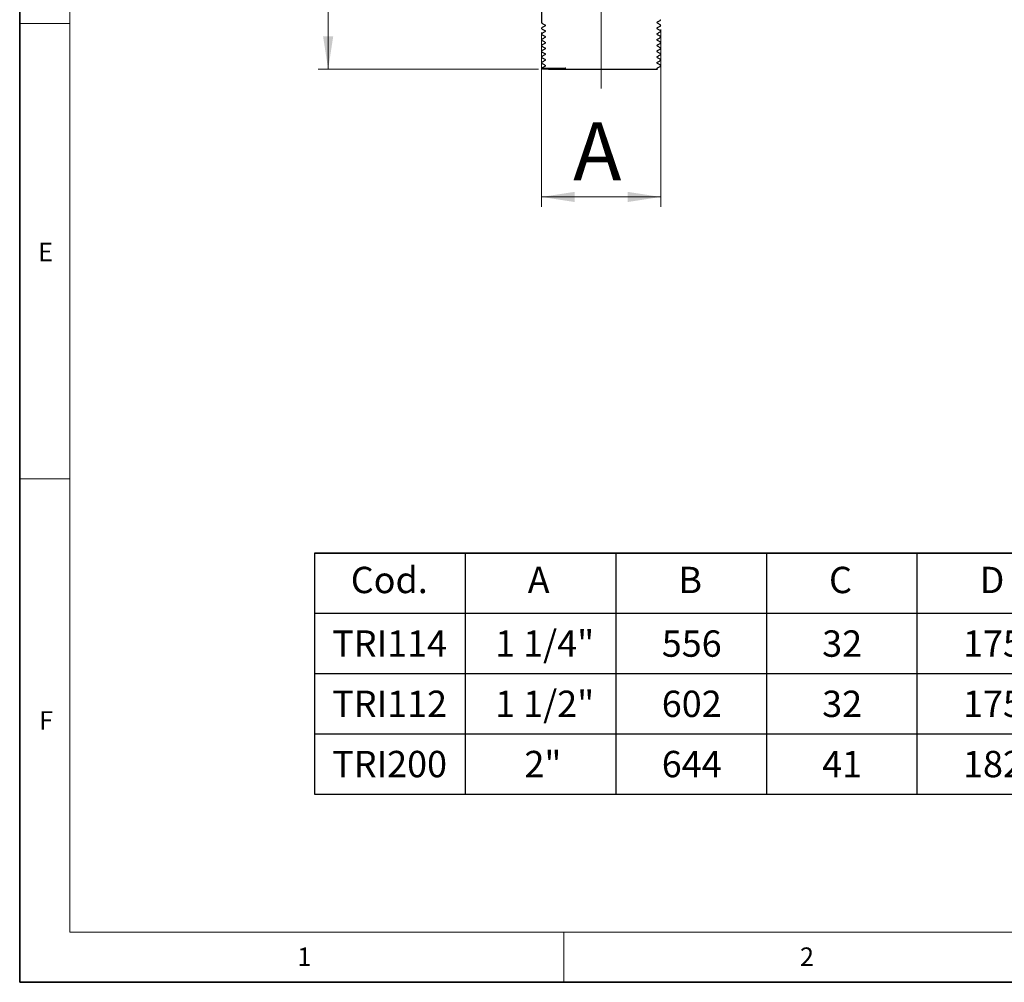
# Model space of a CAD drawing. Units: millimetres. Extents: x 6 to 413, y 7 to 291.
# Drawn here: x 6 to 105, y 7 to 104 of the extents above; entities that cross this region are included whole.
import ezdxf

# ---------------------------------------------------------------- set-up
doc = ezdxf.new("R2010")
doc.units = ezdxf.units.MM
doc.linetypes.add('CENTERX2', pattern=[20.32, 12.7, -2.54, 2.54, -2.54])
doc.styles.add('SLDTEXTSTYLE1', font='TXT', dxfattribs={"width": 0.605})
doc.styles.add('SLDTEXTSTYLE2', font='TXT', dxfattribs={"width": 0.75})
doc.dimstyles.new('SLDDIMSTYLE1', dxfattribs={"dimtxt": 5.650301, "dimasz": 3.302, "dimexe": 0, "dimexo": 0.0625, "dimgap": 1.412575, "dimtad": 1, "dimlfac": 4, "dimrnd": 1e-09, "dimzin": 12, "dimdsep": 46, "dimtxsty": 'SLDTEXTSTYLE1', "dimsah": 1, "dimcen": 0.09, "dimadec": 0, "dimazin": 3, "dimtfac": 1, "dimtofl": 0, "dimtmove": 0, "dimatfit": 3, "dimfxl": 0, "dimfrac": 2, "dimtolj": 1, "dimtzin": 12, "dimarcsym": 0})

# ---------------------------------------------------------------- blocks, each defined once
blk = doc.blocks.new('SW_TABLEANNOTATION_0')
at = {"color": 0, "linetype": 'Continuous', "lineweight": 25}
for p, q in [((0, 0), (0, -6.048)), ((0, 0), (15.119, 0)), ((0, 0), (0, -24.19)), ((161.27, 0), (0, 0)), ((15.119, 0), (15.119, -6.048)), ((15.119, 0), (30.238, 0)), ((30.238, 0), (30.238, -6.048)), ((30.238, 0), (45.357, 0)), ((45.357, 0), (45.357, -6.048)), ((45.357, 0), (60.476, 0)), ((60.476, 0), (60.476, -6.048)), ((60.476, 0), (75.595, 0)), ((75.595, 0), (75.595, -6.048)), ((75.595, 0), (90.714, 0)), ((90.714, 0), (90.714, -6.048)), ((90.714, 0), (105.833, 0)), ((105.833, 0), (105.833, -6.048)), ((105.833, 0), (120.952, 0)), ((120.952, 0), (120.952, -6.048)), ((120.952, 0), (136.071, 0)), ((136.071, 0), (136.071, -6.048)), ((136.071, 0), (161.27, 0)), ((161.27, 0), (161.27, -6.048)), ((161.27, -24.19), (161.27, 0)), ((0, -6.048), (0, -12.095)), ((0, -6.048), (15.119, -6.048)), ((15.119, -6.048), (15.119, -12.095)), ((15.119, -6.048), (30.238, -6.048)), ((30.238, -6.048), (30.238, -12.095)), ((30.238, -6.048), (45.357, -6.048)), ((45.357, -6.048), (45.357, -12.095)), ((45.357, -6.048), (60.476, -6.048)), ((60.476, -6.048), (60.476, -12.095)), ((60.476, -6.048), (75.595, -6.048)), ((75.595, -6.048), (75.595, -12.095)), ((75.595, -6.048), (90.714, -6.048)), ((90.714, -6.048), (90.714, -12.095)), ((90.714, -6.048), (105.833, -6.048)), ((105.833, -6.048), (105.833, -12.095)), ((105.833, -6.048), (120.952, -6.048)), ((120.952, -6.048), (120.952, -12.095)), ((120.952, -6.048), (136.071, -6.048)), ((136.071, -6.048), (136.071, -12.095)), ((136.071, -6.048), (161.27, -6.048)), ((161.27, -6.048), (161.27, -12.095)), ((0, -12.095), (0, -18.143)), ((0, -12.095), (15.119, -12.095)), ((15.119, -12.095), (15.119, -18.143)), ((15.119, -12.095), (30.238, -12.095)), ((30.238, -12.095), (30.238, -18.143)), ((30.238, -12.095), (45.357, -12.095)), ((45.357, -12.095), (45.357, -18.143)), ((45.357, -12.095), (60.476, -12.095)), ((60.476, -12.095), (60.476, -18.143)), ((60.476, -12.095), (75.595, -12.095)), ((75.595, -12.095), (75.595, -18.143)), ((75.595, -12.095), (90.714, -12.095)), ((90.714, -12.095), (90.714, -18.143)), ((90.714, -12.095), (105.833, -12.095)), ((105.833, -12.095), (105.833, -18.143)), ((105.833, -12.095), (120.952, -12.095)), ((120.952, -12.095), (120.952, -18.143)), ((120.952, -12.095), (136.071, -12.095)), ((136.071, -12.095), (136.071, -18.143)), ((136.071, -12.095), (161.27, -12.095)), ((161.27, -12.095), (161.27, -18.143)), ((0, -18.143), (0, -24.19)), ((0, -18.143), (15.119, -18.143)), ((15.119, -18.143), (15.119, -24.19)), ((15.119, -18.143), (30.238, -18.143)), ((30.238, -18.143), (30.238, -24.19)), ((30.238, -18.143), (45.357, -18.143)), ((45.357, -18.143), (45.357, -24.19)), ((45.357, -18.143), (60.476, -18.143)), ((60.476, -18.143), (60.476, -24.19)), ((60.476, -18.143), (75.595, -18.143)), ((75.595, -18.143), (75.595, -24.19)), ((75.595, -18.143), (90.714, -18.143)), ((90.714, -18.143), (90.714, -24.19)), ((90.714, -18.143), (105.833, -18.143)), ((105.833, -18.143), (105.833, -24.19)), ((105.833, -18.143), (120.952, -18.143)), ((120.952, -18.143), (120.952, -24.19)), ((120.952, -18.143), (136.071, -18.143)), ((136.071, -18.143), (136.071, -24.19)), ((136.071, -18.143), (161.27, -18.143)), ((161.27, -18.143), (161.27, -24.19)), ((0, -24.19), (15.119, -24.19)), ((0, -24.19), (161.27, -24.19)), ((15.119, -24.19), (30.238, -24.19)), ((30.238, -24.19), (45.357, -24.19)), ((45.357, -24.19), (60.476, -24.19)), ((60.476, -24.19), (75.595, -24.19)), ((75.595, -24.19), (90.714, -24.19)), ((90.714, -24.19), (105.833, -24.19)), ((105.833, -24.19), (120.952, -24.19)), ((120.952, -24.19), (136.071, -24.19)), ((136.071, -24.19), (161.27, -24.19))]:
    blk.add_line(p, q, dxfattribs=at)
at = {"color": 0, "linetype": 'Continuous', "lineweight": 0, "attachment_point": 1, "style": 'SLDTEXTSTYLE1'}
for s, insert, char_height in [('Cod.', (3.64, -1.377), 2.6458), ('A', (21.405, -1.377), 2.646), ('B', (36.524, -1.377), 2.646), ('C', (51.643, -1.377), 2.646), ('D', (66.762, -1.377), 2.646), ('E', (81.979, -1.377), 2.646), ('F', (97.196, -1.377), 2.646), ('G', (112.021, -1.377), 2.646), ('H', (127.238, -1.377), 2.646), ('Massa(kg)', (140.047, -1.377), 2.6458), ('TRI114', (1.778, -7.763), 2.6458), ('1 1/4"', (18.132, -7.763), 2.6458), ('556', (34.858, -7.763), 2.6458), ('32', (50.957, -7.763), 2.6458), ('175', (65.096, -7.763), 2.6458), ('167', (80.215, -7.763), 2.6458), ('57', (96.314, -7.763), 2.6458), ('83', (111.433, -7.763), 2.6458), ('347,5', (124.102, -7.763), 2.6458), ('4,9', (146.221, -7.763), 2.6458), ('TRI112', (1.778, -13.811), 2.6458), ('1 1/2"', (18.132, -13.811), 2.6458), ('602', (34.858, -13.811), 2.6458), ('32', (50.957, -13.811), 2.6458), ('175', (65.096, -13.811), 2.6458), ('167', (80.215, -13.811), 2.6458), ('57', (96.314, -13.811), 2.6458), ('83', (111.433, -13.811), 2.6458), ('347,5', (124.102, -13.811), 2.6458), ('5,9', (146.221, -13.811), 2.6458), ('2"', (21.071, -19.859), 2.6458), ('TRI200', (1.778, -19.859), 2.6458), ('644', (34.858, -19.859), 2.6458), ('41', (50.957, -19.859), 2.6458), ('182', (65.096, -19.859), 2.6458), ('163', (80.215, -19.859), 2.6458), ('57', (96.314, -19.859), 2.6458), ('83', (111.433, -19.859), 2.6458), ('354,5', (124.102, -19.859), 2.6458), ('6,8', (146.221, -19.859), 2.6458)]:
    blk.add_mtext(s, dxfattribs=dict(at, insert=insert, char_height=char_height))
blk = doc.blocks.new('_D_4')
at = {"color": 7, "linetype": 'Continuous', "lineweight": 0}
for p, q in [((58.357, 249.272), (36.236, 249.272)), ((37.236, 249.272), (37.236, 98.772)), ((58.357, 98.772), (36.236, 98.772))]:
    blk.add_line(p, q, dxfattribs=at)
at = {"color": 7, "linetype": 'Continuous', "lineweight": 18}
for points in [[(37.236, 249.272), (36.728, 245.97), (37.744, 245.97)], [(37.236, 98.772), (37.744, 102.074), (36.728, 102.074)]]:
    blk.add_solid(points, dxfattribs=at)
at = {"color": 7, "linetype": 'Continuous', "lineweight": 18, "insert": (29.732, 171.219), "char_height": 5.821, "attachment_point": 1, "rotation": 90, "style": 'SLDTEXTSTYLE1'}
blk.add_mtext('B', dxfattribs=at)
blk = doc.blocks.new('_D_7')
at = {"color": 7, "linetype": 'Continuous', "lineweight": 0}
for p, q in [((58.662, 102.462), (58.662, 84.955)), ((70.613, 102.75), (70.613, 84.955)), ((58.662, 85.955), (70.613, 85.955))]:
    blk.add_line(p, q, dxfattribs=at)
at = {"color": 7, "linetype": 'Continuous', "lineweight": 18}
for points in [[(58.662, 85.955), (61.964, 85.447), (61.964, 86.463)], [(70.613, 85.955), (67.311, 86.463), (67.311, 85.447)]]:
    blk.add_solid(points, dxfattribs=at)
at = {"color": 7, "linetype": 'Continuous', "lineweight": 18, "insert": (61.835, 93.458), "char_height": 5.821, "attachment_point": 1, "style": 'SLDTEXTSTYLE1'}
blk.add_mtext('A', dxfattribs=at)

msp = doc.modelspace()

# ---------------------------------------------------------------- linework, layer by layer
at = {"color": 7, "linetype": 'Continuous', "lineweight": 35}
for p, q in [((6.2734, 291.1062), (6.2734, 7.1062)), ((6.2734, 7.1062), (413.064, 7.1062))]:
    msp.add_line(p, q, dxfattribs=at)
at = {"color": 7, "linetype": 'Continuous', "lineweight": 18}
for p, q in [((11.2973, 286.1523), (11.2973, 12.1436)), ((6.2734, 103.3523), (11.2973, 103.3523)), ((6.2734, 57.6523), (11.2973, 57.6523)), ((221.2163, 12.1436), (11.2973, 12.1436)), ((60.8973, 12.1436), (60.8973, 7.1062))]:
    msp.add_line(p, q, dxfattribs=at)
at = {"color": 7, "linetype": 'CENTERX2', "lineweight": 18}
msp.add_line((64.6376, 251.79), (64.6376, 95.6604), dxfattribs=at)
at = {"color": 7, "linetype": 'Continuous', "lineweight": 25}
for p, q in [((58.6623, 106.0217), (58.6623, 103.4615)), ((58.6623, 102.8845), (58.6623, 102.8843)), ((58.7343, 103.3868), (58.717, 103.3895)), ((58.7343, 102.8095), (58.717, 102.8122)), ((58.7182, 102.9567), (58.7226, 102.9574)), ((70.5571, 103.2453), (70.5526, 103.246)), ((70.5538, 103.6774), (70.5583, 103.6781)), ((70.5538, 103.1002), (70.5583, 103.1008)), ((70.613, 103.1729), (70.613, 103.1731)), ((58.6623, 102.3073), (58.6623, 102.307)), ((58.7343, 102.2323), (58.717, 102.235)), ((58.7182, 102.3794), (58.7226, 102.3801)), ((58.7182, 101.8022), (58.7226, 101.8029)), ((70.5571, 102.668), (70.5526, 102.6687)), ((70.5571, 102.0908), (70.5526, 102.0915)), ((70.5538, 102.5229), (70.5583, 102.5236)), ((70.5538, 101.9457), (70.5583, 101.9463)), ((70.613, 102.5957), (70.613, 102.5959)), ((70.613, 102.0184), (70.613, 102.0186)), ((58.6623, 101.73), (58.6623, 101.7298)), ((58.6623, 101.1528), (58.6623, 101.1525)), ((58.7343, 101.655), (58.717, 101.6577)), ((58.7343, 101.0778), (58.717, 101.0805)), ((58.7182, 101.2249), (58.7226, 101.2256)), ((70.5571, 101.5135), (70.5526, 101.5142)), ((70.5571, 100.9363), (70.5526, 100.937)), ((70.5538, 101.3684), (70.5583, 101.3691)), ((70.613, 101.4412), (70.613, 101.4414)), ((70.613, 100.8639), (70.613, 100.8641)), ((58.6623, 100.5755), (58.6623, 100.5753)), ((58.6623, 99.9983), (58.6623, 99.998)), ((58.7343, 100.5005), (58.717, 100.5032)), ((58.7343, 99.9233), (58.717, 99.926)), ((58.7182, 100.6477), (58.7226, 100.6484)), ((58.7182, 100.0704), (58.7226, 100.0711)), ((70.5571, 100.359), (70.5526, 100.3597)), ((70.5538, 100.7912), (70.5583, 100.7918)), ((70.5538, 100.2139), (70.5583, 100.2146)), ((70.613, 100.2867), (70.613, 100.2869)), ((58.6623, 99.421), (58.6623, 99.4208)), ((58.6778, 98.8811), (58.7873, 98.7717)), ((58.7075, 98.9166), (58.6785, 98.8899)), ((58.7343, 99.346), (58.717, 99.3487)), ((58.7182, 99.4932), (58.7226, 99.4939)), ((58.7182, 98.9159), (58.7226, 98.9166)), ((59.6342, 98.8967), (59.6259, 98.8967)), ((70.5571, 99.7818), (70.5526, 99.7825)), ((70.5571, 99.2045), (70.5526, 99.2052)), ((70.5538, 99.6367), (70.5583, 99.6373)), ((70.5538, 99.0594), (70.5583, 99.0601)), ((70.613, 99.7094), (70.613, 99.7096)), ((70.613, 99.1322), (70.613, 99.1324)), ((59.3575, 98.7717), (58.7873, 98.7717))]:
    msp.add_line(p, q, dxfattribs=at)
for points, knots in [([(58.6623, 103.4615), (58.6645, 103.4464), (58.6691, 103.4163), (58.6947, 103.3979), (58.7074, 103.3887)], [0, 0, 0, 0, 0.5013972, 1, 1, 1, 1]), ([(58.7075, 102.9574), (58.6947, 102.9482), (58.6691, 102.9298), (58.6646, 102.8996), (58.6623, 102.8845)], [0, 0, 0, 0, 0.4990825, 1, 1, 1, 1]), ([(58.6623, 102.8843), (58.6645, 102.8692), (58.6691, 102.8391), (58.6947, 102.8207), (58.7074, 102.8115)], [0, 0, 0, 0, 0.50139723, 1, 1, 1, 1]), ([(58.9921, 103.1056), (58.9447, 103.0809), (58.8498, 103.0315), (58.7549, 102.9821), (58.7074, 102.9573)], [0, 0, 0, 0, 0.4999953, 1, 1, 1, 1]), ([(58.7126, 103.3867), (58.7601, 103.362), (58.8549, 103.3126), (58.9497, 103.2632), (58.9971, 103.2385)], [0, 0, 0, 0, 0.5000013, 1, 1, 1, 1]), ([(58.7126, 102.8095), (58.7601, 102.7848), (58.8549, 102.7354), (58.9497, 102.686), (58.9971, 102.6613)], [0, 0, 0, 0, 0.5000013, 1, 1, 1, 1]), ([(58.9921, 103.2405), (59.0041, 103.2317), (59.0275, 103.2146), (59.0379, 103.1442), (59.0099, 103.1206), (58.9922, 103.1056)], [0, 0, 0, 0, 0.2794094, 0.5445718, 1, 1, 1, 1]), ([(70.2831, 103.3943), (70.2654, 103.4092), (70.2374, 103.4329), (70.2478, 103.5033), (70.2712, 103.5203), (70.2832, 103.5291)], [0, 0, 0, 0, 0.45542816, 0.72059061, 1, 1, 1, 1]), ([(70.2831, 102.817), (70.2654, 102.832), (70.2374, 102.8556), (70.2478, 102.926), (70.2712, 102.9431), (70.2832, 102.9518)], [0, 0, 0, 0, 0.4554282, 0.7205906, 1, 1, 1, 1]), ([(70.2832, 103.5291), (70.3307, 103.5538), (70.4256, 103.6032), (70.5205, 103.6527), (70.5679, 103.6774)], [0, 0, 0, 0, 0.49999563, 1, 1, 1, 1]), ([(70.5679, 103.246), (70.5204, 103.2707), (70.4255, 103.3201), (70.3306, 103.3695), (70.2832, 103.3942)], [0, 0, 0, 0, 0.5000047, 1, 1, 1, 1]), ([(70.2832, 102.9518), (70.3307, 102.9766), (70.4256, 103.026), (70.5205, 103.0754), (70.5679, 103.1001)], [0, 0, 0, 0, 0.49999563, 1, 1, 1, 1]), ([(70.5679, 102.6687), (70.5204, 102.6934), (70.4255, 102.7429), (70.3306, 102.7923), (70.2832, 102.817)], [0, 0, 0, 0, 0.5000047, 1, 1, 1, 1]), ([(70.613, 103.1731), (70.6107, 103.1882), (70.6062, 103.2184), (70.5806, 103.2368), (70.5678, 103.246)], [0, 0, 0, 0, 0.5009175, 1, 1, 1, 1]), ([(70.5679, 103.6774), (70.5806, 103.6865), (70.6062, 103.705), (70.6107, 103.7351), (70.613, 103.7502)], [0, 0, 0, 0, 0.49860277, 1, 1, 1, 1]), ([(70.5679, 103.1001), (70.5806, 103.1093), (70.6062, 103.1277), (70.6107, 103.1578), (70.613, 103.1729)], [0, 0, 0, 0, 0.4986028, 1, 1, 1, 1]), ([(58.7075, 102.3801), (58.6947, 102.3709), (58.6691, 102.3525), (58.6646, 102.3224), (58.6623, 102.3073)], [0, 0, 0, 0, 0.4990825, 1, 1, 1, 1]), ([(58.6623, 102.307), (58.6645, 102.2919), (58.6691, 102.2618), (58.6947, 102.2434), (58.7074, 102.2342)], [0, 0, 0, 0, 0.5013972, 1, 1, 1, 1]), ([(58.7075, 101.8029), (58.6947, 101.7937), (58.6691, 101.7753), (58.6646, 101.7451), (58.6623, 101.73)], [0, 0, 0, 0, 0.4990825, 1, 1, 1, 1]), ([(58.9921, 102.5284), (58.9447, 102.5037), (58.8498, 102.4542), (58.7549, 102.4048), (58.7074, 102.3801)], [0, 0, 0, 0, 0.4999953, 1, 1, 1, 1]), ([(58.9921, 101.9511), (58.9447, 101.9264), (58.8498, 101.877), (58.7549, 101.8276), (58.7074, 101.8028)], [0, 0, 0, 0, 0.4999953, 1, 1, 1, 1]), ([(58.7126, 102.2322), (58.7601, 102.2075), (58.8549, 102.1581), (58.9497, 102.1087), (58.9971, 102.084)], [0, 0, 0, 0, 0.5000013, 1, 1, 1, 1]), ([(58.9921, 102.6632), (59.0041, 102.6544), (59.0275, 102.6374), (59.0379, 102.567), (59.0099, 102.5433), (58.9922, 102.5284)], [0, 0, 0, 0, 0.2794094, 0.5445718, 1, 1, 1, 1]), ([(58.9921, 102.086), (59.0041, 102.0772), (59.0275, 102.0601), (59.0379, 101.9897), (59.0099, 101.9661), (58.9922, 101.9511)], [0, 0, 0, 0, 0.2794094, 0.5445718, 1, 1, 1, 1]), ([(70.2831, 102.2398), (70.2654, 102.2547), (70.2374, 102.2784), (70.2478, 102.3488), (70.2712, 102.3658), (70.2832, 102.3746)], [0, 0, 0, 0, 0.4554282, 0.7205906, 1, 1, 1, 1]), ([(70.2832, 102.3746), (70.3307, 102.3993), (70.4256, 102.4487), (70.5205, 102.4982), (70.5679, 102.5229)], [0, 0, 0, 0, 0.4999956, 1, 1, 1, 1]), ([(70.5679, 102.0915), (70.5204, 102.1162), (70.4255, 102.1656), (70.3306, 102.215), (70.2832, 102.2397)], [0, 0, 0, 0, 0.50000466, 1, 1, 1, 1]), ([(70.2832, 101.7973), (70.3307, 101.8221), (70.4256, 101.8715), (70.5205, 101.9209), (70.5679, 101.9456)], [0, 0, 0, 0, 0.49999563, 1, 1, 1, 1]), ([(70.613, 102.5959), (70.6107, 102.611), (70.6062, 102.6412), (70.5806, 102.6596), (70.5678, 102.6687)], [0, 0, 0, 0, 0.5009175, 1, 1, 1, 1]), ([(70.613, 102.0186), (70.6107, 102.0337), (70.6062, 102.0639), (70.5806, 102.0823), (70.5678, 102.0915)], [0, 0, 0, 0, 0.5009175, 1, 1, 1, 1]), ([(70.5679, 102.5229), (70.5806, 102.532), (70.6062, 102.5505), (70.6107, 102.5806), (70.613, 102.5957)], [0, 0, 0, 0, 0.4986028, 1, 1, 1, 1]), ([(70.5679, 101.9456), (70.5806, 101.9548), (70.6062, 101.9732), (70.6107, 102.0033), (70.613, 102.0184)], [0, 0, 0, 0, 0.4986028, 1, 1, 1, 1]), ([(58.6623, 101.7298), (58.6645, 101.7147), (58.6691, 101.6846), (58.6947, 101.6662), (58.7074, 101.657)], [0, 0, 0, 0, 0.50139723, 1, 1, 1, 1]), ([(58.7075, 101.2256), (58.6947, 101.2164), (58.6691, 101.198), (58.6646, 101.1679), (58.6623, 101.1528)], [0, 0, 0, 0, 0.4990825, 1, 1, 1, 1]), ([(58.6623, 101.1525), (58.6645, 101.1374), (58.6691, 101.1073), (58.6947, 101.0889), (58.7074, 101.0797)], [0, 0, 0, 0, 0.50139723, 1, 1, 1, 1]), ([(58.9921, 101.3739), (58.9447, 101.3492), (58.8498, 101.2997), (58.7549, 101.2503), (58.7074, 101.2256)], [0, 0, 0, 0, 0.4999953, 1, 1, 1, 1]), ([(58.7126, 101.655), (58.7601, 101.6303), (58.8549, 101.5809), (58.9497, 101.5315), (58.9971, 101.5068)], [0, 0, 0, 0, 0.5000013, 1, 1, 1, 1]), ([(58.7126, 101.0777), (58.7601, 101.053), (58.8549, 101.0036), (58.9497, 100.9542), (58.9971, 100.9295)], [0, 0, 0, 0, 0.5000013, 1, 1, 1, 1]), ([(58.9921, 101.5087), (59.0041, 101.4999), (59.0275, 101.4829), (59.0379, 101.4125), (59.0099, 101.3888), (58.9922, 101.3739)], [0, 0, 0, 0, 0.2794094, 0.5445718, 1, 1, 1, 1]), ([(58.9921, 100.9315), (59.0041, 100.9227), (59.0275, 100.9056), (59.0379, 100.8352), (59.0099, 100.8116), (58.9922, 100.7966)], [0, 0, 0, 0, 0.2794094, 0.5445718, 1, 1, 1, 1]), ([(70.2831, 101.6625), (70.2654, 101.6775), (70.2374, 101.7011), (70.2478, 101.7715), (70.2712, 101.7886), (70.2832, 101.7973)], [0, 0, 0, 0, 0.4554282, 0.7205906, 1, 1, 1, 1]), ([(70.2831, 101.0853), (70.2654, 101.1002), (70.2374, 101.1239), (70.2478, 101.1943), (70.2712, 101.2113), (70.2832, 101.2201)], [0, 0, 0, 0, 0.4554282, 0.7205906, 1, 1, 1, 1]), ([(70.5679, 101.5142), (70.5204, 101.5389), (70.4255, 101.5884), (70.3306, 101.6378), (70.2832, 101.6625)], [0, 0, 0, 0, 0.5000047, 1, 1, 1, 1]), ([(70.2832, 101.2201), (70.3307, 101.2448), (70.4256, 101.2942), (70.5205, 101.3437), (70.5679, 101.3684)], [0, 0, 0, 0, 0.49999563, 1, 1, 1, 1]), ([(70.5679, 100.937), (70.5204, 100.9617), (70.4255, 101.0111), (70.3306, 101.0605), (70.2832, 101.0852)], [0, 0, 0, 0, 0.5000047, 1, 1, 1, 1]), ([(70.613, 101.4414), (70.6107, 101.4565), (70.6062, 101.4867), (70.5806, 101.5051), (70.5678, 101.5142)], [0, 0, 0, 0, 0.5009175, 1, 1, 1, 1]), ([(70.613, 100.8641), (70.6107, 100.8792), (70.6062, 100.9094), (70.5806, 100.9278), (70.5678, 100.937)], [0, 0, 0, 0, 0.5009175, 1, 1, 1, 1]), ([(70.5679, 101.3684), (70.5806, 101.3775), (70.6062, 101.396), (70.6107, 101.4261), (70.613, 101.4412)], [0, 0, 0, 0, 0.4986028, 1, 1, 1, 1]), ([(70.5679, 100.7911), (70.5806, 100.8003), (70.6062, 100.8187), (70.6107, 100.8488), (70.613, 100.8639)], [0, 0, 0, 0, 0.4986028, 1, 1, 1, 1]), ([(58.7075, 100.6484), (58.6947, 100.6392), (58.6691, 100.6208), (58.6646, 100.5906), (58.6623, 100.5755)], [0, 0, 0, 0, 0.4990825, 1, 1, 1, 1]), ([(58.6623, 100.5753), (58.6645, 100.5602), (58.6691, 100.5301), (58.6947, 100.5117), (58.7074, 100.5025)], [0, 0, 0, 0, 0.50139723, 1, 1, 1, 1]), ([(58.7075, 100.0711), (58.6947, 100.0619), (58.6691, 100.0435), (58.6646, 100.0134), (58.6623, 99.9983)], [0, 0, 0, 0, 0.4990825, 1, 1, 1, 1]), ([(58.6623, 99.998), (58.6645, 99.9829), (58.6691, 99.9528), (58.6947, 99.9344), (58.7074, 99.9252)], [0, 0, 0, 0, 0.5013972, 1, 1, 1, 1]), ([(58.9921, 100.7966), (58.9447, 100.7719), (58.8498, 100.7225), (58.7549, 100.6731), (58.7074, 100.6483)], [0, 0, 0, 0, 0.4999953, 1, 1, 1, 1]), ([(58.9921, 100.2194), (58.9447, 100.1947), (58.8498, 100.1452), (58.7549, 100.0958), (58.7074, 100.0711)], [0, 0, 0, 0, 0.4999953, 1, 1, 1, 1]), ([(58.7126, 100.5005), (58.7601, 100.4758), (58.8549, 100.4264), (58.9497, 100.377), (58.9971, 100.3523)], [0, 0, 0, 0, 0.5000013, 1, 1, 1, 1]), ([(58.7126, 99.9232), (58.7601, 99.8985), (58.8549, 99.8491), (58.9497, 99.7997), (58.9971, 99.775)], [0, 0, 0, 0, 0.5000013, 1, 1, 1, 1]), ([(58.9921, 100.3542), (59.0041, 100.3454), (59.0275, 100.3284), (59.0379, 100.258), (59.0099, 100.2343), (58.9922, 100.2194)], [0, 0, 0, 0, 0.2794094, 0.5445718, 1, 1, 1, 1]), ([(70.2831, 100.508), (70.2654, 100.523), (70.2374, 100.5466), (70.2478, 100.617), (70.2712, 100.6341), (70.2832, 100.6428)], [0, 0, 0, 0, 0.45542816, 0.72059061, 1, 1, 1, 1]), ([(70.2831, 99.9308), (70.2654, 99.9457), (70.2374, 99.9694), (70.2478, 100.0398), (70.2712, 100.0568), (70.2832, 100.0656)], [0, 0, 0, 0, 0.4554282, 0.7205906, 1, 1, 1, 1]), ([(70.2832, 100.6428), (70.3307, 100.6676), (70.4256, 100.717), (70.5205, 100.7664), (70.5679, 100.7911)], [0, 0, 0, 0, 0.4999956, 1, 1, 1, 1]), ([(70.5679, 100.3597), (70.5204, 100.3844), (70.4255, 100.4339), (70.3306, 100.4833), (70.2832, 100.508)], [0, 0, 0, 0, 0.5000047, 1, 1, 1, 1]), ([(70.2832, 100.0656), (70.3307, 100.0903), (70.4256, 100.1397), (70.5205, 100.1892), (70.5679, 100.2139)], [0, 0, 0, 0, 0.4999956, 1, 1, 1, 1]), ([(70.5679, 99.7825), (70.5204, 99.8072), (70.4255, 99.8566), (70.3306, 99.906), (70.2832, 99.9307)], [0, 0, 0, 0, 0.5000047, 1, 1, 1, 1]), ([(70.613, 100.2869), (70.6107, 100.302), (70.6062, 100.3322), (70.5806, 100.3506), (70.5678, 100.3597)], [0, 0, 0, 0, 0.5009175, 1, 1, 1, 1]), ([(70.5679, 100.2139), (70.5806, 100.223), (70.6062, 100.2415), (70.6107, 100.2716), (70.613, 100.2867)], [0, 0, 0, 0, 0.4986028, 1, 1, 1, 1]), ([(58.7075, 99.4939), (58.6947, 99.4847), (58.6691, 99.4663), (58.6646, 99.4361), (58.6623, 99.421)], [0, 0, 0, 0, 0.4990825, 1, 1, 1, 1]), ([(58.6623, 99.4208), (58.6645, 99.4057), (58.6691, 99.3756), (58.6947, 99.3572), (58.7074, 99.348)], [0, 0, 0, 0, 0.5013972, 1, 1, 1, 1]), ([(58.6826, 98.8856), (58.6817, 98.8862), (58.6799, 98.8874), (58.722, 98.8896), (58.7912, 98.8915), (58.9219, 98.8936), (59.0585, 98.8949), (59.2393, 98.8959), (59.4099, 98.8965), (59.5538, 98.8966), (59.6259, 98.8967)], [0, 0, 0, 0, 0.0915211, 0.186228, 0.3758452, 0.4705522, 0.6601703, 0.7548774, 0.8771434, 1, 1, 1, 1]), ([(58.9921, 99.6421), (58.9447, 99.6174), (58.8498, 99.568), (58.7549, 99.5186), (58.7074, 99.4938)], [0, 0, 0, 0, 0.4999953, 1, 1, 1, 1]), ([(58.9921, 99.0649), (58.9447, 99.0402), (58.8498, 98.9907), (58.7549, 98.9413), (58.7074, 98.9166)], [0, 0, 0, 0, 0.4999953, 1, 1, 1, 1]), ([(58.7126, 99.346), (58.7601, 99.3213), (58.8549, 99.2719), (58.9497, 99.2225), (58.9971, 99.1978)], [0, 0, 0, 0, 0.5000013, 1, 1, 1, 1]), ([(58.9921, 99.777), (59.0041, 99.7682), (59.0275, 99.7511), (59.0379, 99.6807), (59.0099, 99.6571), (58.9922, 99.6421)], [0, 0, 0, 0, 0.2794094, 0.5445718, 1, 1, 1, 1]), ([(58.9921, 99.1997), (59.0041, 99.1909), (59.0275, 99.1739), (59.0379, 99.1035), (59.0099, 99.0798), (58.9922, 99.0649)], [0, 0, 0, 0, 0.2794094, 0.5445718, 1, 1, 1, 1]), ([(60.8346, 98.8542), (60.6736, 98.8468), (60.2909, 98.8295), (59.7743, 98.8015), (59.4976, 98.7817), (59.3575, 98.7717)], [0, 0, 0, 0, 0.2641018, 0.627461, 1, 1, 1, 1]), ([(59.6342, 98.8967), (59.6634, 98.8967), (59.7509, 98.8966), (59.971, 98.8964), (60.2519, 98.8939), (60.5607, 98.894), (60.8125, 98.8811), (60.9805, 98.8993), (61.0801, 98.875), (61.0816, 98.8744), (61.0823, 98.874), (61.0826, 98.8737), (61.0828, 98.8735), (61.0828, 98.8732), (61.0828, 98.8728), (61.0819, 98.872), (61.0768, 98.8703), (61.0541, 98.8668), (60.9714, 98.8604), (60.8941, 98.8569), (60.8346, 98.8542)], [0, 0, 0, 0, 0.0647939, 0.1944173, 0.4571401, 0.5908518, 0.7258975, 0.8610629, 0.8621989, 0.8627686, 0.863055, 0.8631905, 0.8633272, 0.8634492, 0.8636448, 0.8641334, 0.8659904, 0.8733513, 0.9027015, 1, 1, 1, 1]), ([(70.2831, 99.3535), (70.2654, 99.3685), (70.2374, 99.3921), (70.2478, 99.4625), (70.2712, 99.4796), (70.2832, 99.4883)], [0, 0, 0, 0, 0.4554282, 0.7205906, 1, 1, 1, 1]), ([(70.2831, 98.7763), (70.2654, 98.7912), (70.2374, 98.8149), (70.2478, 98.8853), (70.2712, 98.9023), (70.2832, 98.9111)], [0, 0, 0, 0, 0.4554282, 0.7205906, 1, 1, 1, 1]), ([(70.2832, 99.4883), (70.3307, 99.5131), (70.4256, 99.5625), (70.5205, 99.6119), (70.5679, 99.6366)], [0, 0, 0, 0, 0.49999563, 1, 1, 1, 1]), ([(70.5679, 99.2052), (70.5204, 99.2299), (70.4255, 99.2794), (70.3306, 99.3288), (70.2832, 99.3535)], [0, 0, 0, 0, 0.5000047, 1, 1, 1, 1]), ([(70.2832, 98.9111), (70.3307, 98.9358), (70.4256, 98.9852), (70.5205, 99.0347), (70.5679, 99.0594)], [0, 0, 0, 0, 0.49999563, 1, 1, 1, 1]), ([(70.613, 99.7096), (70.6107, 99.7247), (70.6062, 99.7549), (70.5806, 99.7733), (70.5678, 99.7825)], [0, 0, 0, 0, 0.5009175, 1, 1, 1, 1]), ([(70.613, 99.1324), (70.6107, 99.1475), (70.6062, 99.1777), (70.5806, 99.1961), (70.5678, 99.2052)], [0, 0, 0, 0, 0.5009175, 1, 1, 1, 1]), ([(70.5679, 99.6366), (70.5806, 99.6458), (70.6062, 99.6642), (70.6107, 99.6943), (70.613, 99.7094)], [0, 0, 0, 0, 0.4986028, 1, 1, 1, 1]), ([(70.5679, 99.0594), (70.5806, 99.0685), (70.6062, 99.087), (70.6107, 99.1171), (70.613, 99.1322)], [0, 0, 0, 0, 0.4986028, 1, 1, 1, 1]), ([(59.3575, 98.7717), (59.5069, 98.7717), (59.8176, 98.7717), (60.4562, 98.7717), (61.2152, 98.7717), (62.0755, 98.7717), (62.9621, 98.7717), (63.8626, 98.7717), (64.4457, 98.7717), (64.7407, 98.7717)], [0, 0, 0, 0, 0.137104, 0.2851301, 0.4375594, 0.583809, 0.7343723, 0.8656068, 1, 1, 1, 1]), ([(64.7407, 98.7717), (64.7934, 98.7717), (64.9517, 98.7717), (65.3201, 98.7717), (65.7375, 98.7717), (66.2492, 98.7717), (66.6492, 98.7717), (67.0354, 98.7717), (67.4115, 98.7717), (67.771, 98.7717), (68.1947, 98.7717), (68.512, 98.7717), (68.8042, 98.7717), (69.0789, 98.7717), (69.3265, 98.7717), (69.5986, 98.7717), (69.7859, 98.7717), (69.9408, 98.7717), (70.074, 98.7717), (70.174, 98.7717), (70.2322, 98.7717), (70.2578, 98.7717), (70.2736, 98.7717), (70.2815, 98.7717), (70.2848, 98.7717), (70.285, 98.7717)], [0, 0, 0, 0, 0.0183893, 0.0551767, 0.1288312, 0.1656208, 0.2392834, 0.2760734, 0.3128634, 0.3865284, 0.4233186, 0.4969845, 0.5337748, 0.5705651, 0.6442306, 0.6810208, 0.7546853, 0.7914752, 0.8282651, 0.9019262, 0.9387152, 0.9573876, 0.9772334, 0.9987708, 1, 1, 1, 1]), ([(70.285, 98.7717), (70.286, 98.7722), (70.2885, 98.7736), (70.2772, 98.775), (70.2701, 98.7759)], [0, 0, 0, 0, 0.3754154, 1, 1, 1, 1])]:
    msp.add_open_spline(points, degree=3, knots=knots, dxfattribs=at)

# ---------------------------------------------------------------- block references
at = {"color": 7, "linetype": 'Continuous', "lineweight": 0}
msp.add_blockref('SW_TABLEANNOTATION_0', (35.8664, 50.2001), dxfattribs=at)

# ---------------------------------------------------------------- texts
at = {"color": 7, "linetype": 'Continuous', "lineweight": 0, "char_height": 1.8521, "attachment_point": 1, "style": 'SLDTEXTSTYLE2'}
for s, insert in [('E', (8.138, 81.3553)), ('F', (8.2247, 34.3267)), ('1', (34.1506, 10.6063)), ('2', (84.5965, 10.6063))]:
    msp.add_mtext(s, dxfattribs=dict(at, insert=insert))

# ---------------------------------------------------------------- dimensions: what is measured, and where the dimension line sits
at = {"color": 7, "linetype": 'Continuous', "lineweight": 18}
dim = msp.add_linear_dim(base=(37.2355, 98.7717), p1=(59.3575, 249.2717), p2=(59.3575, 98.7717), angle=90, text='B', dimstyle='SLDDIMSTYLE1', dxfattribs=at)
dim.commit()
dim.dimension.update_dxf_attribs({"geometry": '_D_4', "text_midpoint": (37.2355, 174.0217), "dimtype": 160})
dim = msp.add_linear_dim(base=(70.613, 85.9549), p1=(58.6623, 103.4615), p2=(70.613, 103.7502), text='A', dimstyle='SLDDIMSTYLE1', dxfattribs=at)
dim.commit()
dim.dimension.update_dxf_attribs({"geometry": '_D_7', "text_midpoint": (64.6376, 85.9549), "dimtype": 160})

doc.saveas('drawing.dxf')
